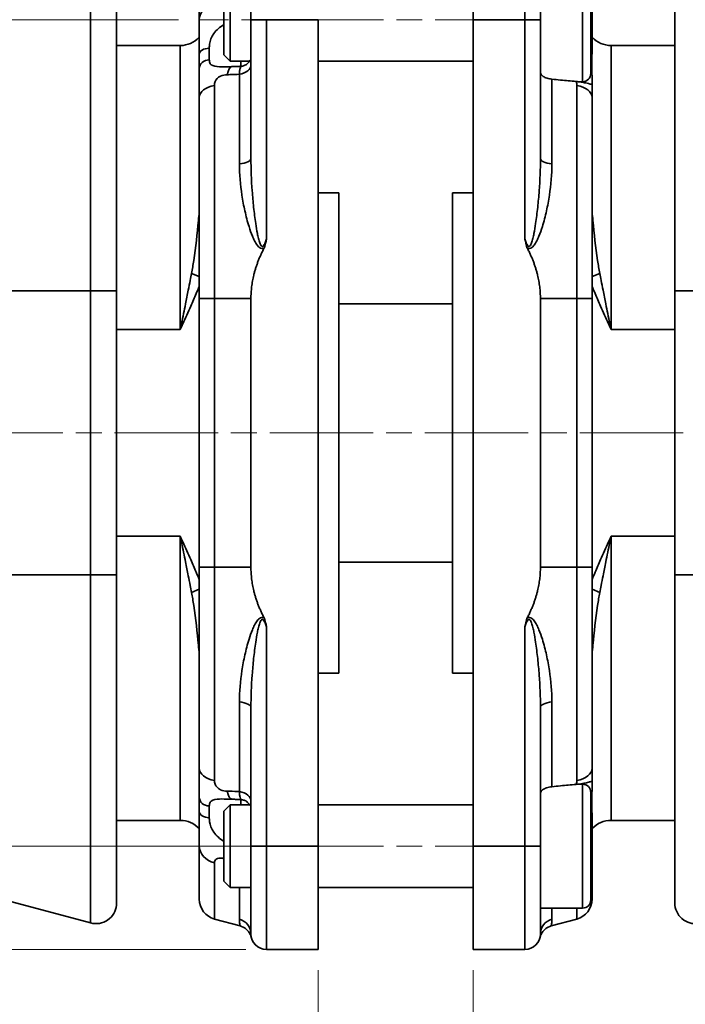
# Model space of a CAD drawing. Units: millimetres. Extents: x 0 to 1680, y 0 to 1188.
# Drawn here: x 285 to 414, y 265 to 456 of the extents above; entities that cross this region are included whole.
import ezdxf

# ---------------------------------------------------------------- set-up
doc = ezdxf.new("R2010")
doc.units = ezdxf.units.MM
doc.header["$LTSCALE"] = 4
doc.linetypes.add('CHAIN', pattern=[0.3543, 0.2362, -0.0295, 0.0591, -0.0295])
doc.linetypes.add('DASH_DOT', pattern=[0.182, 0.1181, -0.0295, 0.0049, -0.0295])
for name, color, linetype, lineweight in [('Centerline(ISO)', 7, 'DASH_DOT', 18), ('Dimensions(ISO)', 7, 'Continuous', 18), ('Visible Edges(ISO)', 7, 'Continuous', 35), ('Visible Tangent Edges(ISO)', 7, 'Continuous', 35)]:
    doc.layers.add(name, color=color, linetype=linetype, lineweight=lineweight)
doc.styles.add('VBG-RF-ISO', font='arial.ttf')
doc.dimstyles.new('VBG-RF-ISO', dxfattribs={"dimscale": 4, "dimtxt": 3.5, "dimasz": 4, "dimexe": 2, "dimexo": 1, "dimgap": 0.4, "dimtad": 1, "dimtoh": 1, "dimrnd": 1e-08, "dimtxsty": 'VBG-RF-ISO', "dimblk": 'Filled-1', "dimcen": 0.09, "dimdle": 12, "dimclrd": 7, "dimclre": 7, "dimclrt": 256, "dimazin": 2, "dimtfac": 1, "dimtmove": 0, "dimatfit": 3, "dimldrblk": 'Filled-1', "dimfxl": 1, "dimtolj": 1, "dimlwd": 15, "dimlwe": 15, "dimarcsym": 0})

# ---------------------------------------------------------------- blocks, each defined once
blk = doc.blocks.new('Filled-1')
at = {"color": 0}
for p, q in [((0, 0), (-1, 0.15625)), ((-1, 0.15625), (-1, -0.15625)), ((-1, 0), (0, 0)), ((-1, -0.15625), (0, 0))]:
    blk.add_line(p, q, dxfattribs=at)
at = {"color": 0, "flags": 128}
blk.add_lwpolyline([(-1, -0.15625), (0, 0), (-1, 0.15625), (-1, -0.15625)], dxfattribs=at)
at = {"color": 0}
blk.add_solid([(-1, -0.15625), (0, 0), (-1, 0.15625), (-1, -0.15625)], dxfattribs=at)
blk = doc.blocks.new('*D19')
at = {"layer": 'Defpoints', "color": 0, "linetype": 'Continuous', "transparency": 16777216}
for p in [(395.9, 522.82), (411.92, 467.31), (395.9, 466.15)]:
    blk.add_point(p, dxfattribs=at)
at = {"layer": 'Dimensions(ISO)', "color": 7, "linetype": 'Continuous', "lineweight": 15, "transparency": 16777216}
for p, q in [((395.9, 470.15), (395.9, 530.82)), ((411.92, 471.31), (411.92, 530.82)), ((379.9, 522.82), (160.83, 522.82)), ((411.92, 522.82), (395.9, 522.82)), ((427.92, 522.82), (443.92, 522.82))]:
    blk.add_line(p, q, dxfattribs=at)
at = {"layer": 'Dimensions(ISO)', "color": 7, "linetype": 'Continuous', "lineweight": 15, "transparency": 16777216, "xscale": 16, "yscale": 16, "zscale": 16}
blk.add_blockref('Filled-1', (395.9, 522.82), dxfattribs=at)
at = {"layer": 'Dimensions(ISO)', "color": 7, "linetype": 'Continuous', "lineweight": 15, "transparency": 16777216, "xscale": 16, "yscale": 16, "zscale": 16, "rotation": 180}
blk.add_blockref('Filled-1', (411.92, 522.82), dxfattribs=at)
at = {"layer": 'Dimensions(ISO)', "linetype": 'Continuous', "lineweight": 18, "transparency": 16777216, "insert": (162.43, 542.77), "char_height": 14, "attachment_point": 1, "style": 'VBG-RF-ISO'}
blk.add_mtext('\\A1; \\fArial|b0|i0;P = 16-21 (pretension)', dxfattribs=at)
blk = doc.blocks.new('*D20')
at = {"layer": 'Defpoints', "color": 0, "linetype": 'Continuous', "transparency": 16777216}
for p in [(319.88, 455.9), (138.82, 295.9), (342.9, 295.9)]:
    blk.add_point(p, dxfattribs=at)
at = {"layer": 'Dimensions(ISO)', "color": 7, "linetype": 'Continuous', "lineweight": 15, "transparency": 16777216}
for p, q in [((315.88, 455.9), (130.82, 455.9)), ((138.82, 439.9), (138.82, 311.9)), ((338.9, 295.9), (130.82, 295.9))]:
    blk.add_line(p, q, dxfattribs=at)
at = {"layer": 'Dimensions(ISO)', "color": 7, "linetype": 'Continuous', "lineweight": 15, "transparency": 16777216, "xscale": 16, "yscale": 16, "zscale": 16}
for p, rotation in [((138.82, 455.9), 90), ((138.82, 295.9), 270)]:
    blk.add_blockref('Filled-1', p, dxfattribs=dict(at, rotation=rotation))
at = {"layer": 'Dimensions(ISO)', "linetype": 'Continuous', "lineweight": 18, "transparency": 16777216, "insert": (122.93, 361.12), "char_height": 14, "attachment_point": 1, "rotation": 90, "style": 'VBG-RF-ISO'}
blk.add_mtext('\\A1;160', dxfattribs=at)
blk = doc.blocks.new('*D21')
at = {"layer": 'Defpoints', "color": 0, "linetype": 'Continuous', "transparency": 16777216}
for p in [(332.9, 475.9), (77.03, 275.9), (332.9, 275.9)]:
    blk.add_point(p, dxfattribs=at)
at = {"layer": 'Dimensions(ISO)', "color": 7, "linetype": 'Continuous', "lineweight": 15, "transparency": 16777216}
for p, q in [((328.9, 475.9), (69.03, 475.9)), ((77.03, 459.9), (77.03, 291.9)), ((328.9, 275.9), (69.03, 275.9))]:
    blk.add_line(p, q, dxfattribs=at)
at = {"layer": 'Dimensions(ISO)', "color": 7, "linetype": 'Continuous', "lineweight": 15, "transparency": 16777216, "xscale": 16, "yscale": 16, "zscale": 16}
for p, rotation in [((77.03, 475.9), 90), ((77.03, 275.9), 270)]:
    blk.add_blockref('Filled-1', p, dxfattribs=dict(at, rotation=rotation))
at = {"layer": 'Dimensions(ISO)', "linetype": 'Continuous', "lineweight": 18, "transparency": 16777216, "insert": (61.13, 360.34), "char_height": 14, "attachment_point": 1, "rotation": 90, "style": 'VBG-RF-ISO'}
blk.add_mtext('\\A1;200', dxfattribs=at)
blk = doc.blocks.new('*D32')
at = {"layer": 'Defpoints', "color": 0, "linetype": 'Continuous', "transparency": 16777216}
for p in [(342.9, 275.9), (372.9, 275.9), (372.9, 162.36)]:
    blk.add_point(p, dxfattribs=at)
at = {"layer": 'Dimensions(ISO)', "color": 7, "linetype": 'Continuous', "lineweight": 15, "transparency": 16777216}
for p, q in [((342.9, 271.9), (342.9, 154.36)), ((372.9, 271.9), (372.9, 154.36)), ((326.9, 162.36), (208.97, 162.36)), ((372.9, 162.36), (342.9, 162.36)), ((388.9, 162.36), (404.9, 162.36))]:
    blk.add_line(p, q, dxfattribs=at)
at = {"layer": 'Dimensions(ISO)', "color": 7, "linetype": 'Continuous', "lineweight": 15, "transparency": 16777216, "xscale": 16, "yscale": 16, "zscale": 16}
blk.add_blockref('Filled-1', (342.9, 162.36), dxfattribs=at)
at = {"layer": 'Dimensions(ISO)', "color": 7, "linetype": 'Continuous', "lineweight": 15, "transparency": 16777216, "xscale": 16, "yscale": 16, "zscale": 16, "rotation": 180}
blk.add_blockref('Filled-1', (372.9, 162.36), dxfattribs=at)
at = {"layer": 'Dimensions(ISO)', "linetype": 'Continuous', "lineweight": 18, "transparency": 16777216, "insert": (210.57, 224.93), "char_height": 14, "attachment_point": 1, "style": 'VBG-RF-ISO'}
blk.add_mtext('\\A1; \\fArial|b0|i0;Drawbeam\\P\\fArial|b0|i0;thickness\\P\\fArial|b0|i0;MAX\\fArial|b0|i0; 32', dxfattribs=at)

msp = doc.modelspace()

# ---------------------------------------------------------------- linework, layer by layer
at = {"layer": 'Centerline(ISO)', "linetype": 'CHAIN', "ltscale": 21.168501}
for p, q in [((385.553, 455.903), (319.88, 455.903)), ((683.541, 375.903), (155.736, 375.903)), ((385.553, 295.903), (319.88, 295.903))]:
    msp.add_line(p, q, dxfattribs=at)
at = {"layer": 'Visible Edges(ISO)'}
for p, q in [((372.903, 455.903), (372.903, 475.903)), ((329.903, 472.903), (329.903, 455.903)), ((385.903, 472.903), (385.903, 455.903)), ((319.903, 455.86), (319.903, 466.154)), ((395.653, 466.303), (395.653, 445.503)), ((395.903, 466.154), (395.903, 455.86)), ((325.88, 463.903), (325.88, 447.903)), ((324.653, 449.13), (324.653, 462.676)), ((319.903, 449.19), (319.903, 455.86)), ((329.903, 429.079), (329.903, 455.903)), ((342.903, 295.903), (342.903, 455.903)), ((372.903, 295.903), (372.903, 455.903)), ((385.903, 429.079), (385.903, 455.903)), ((395.903, 453.209), (395.903, 455.86)), ((395.903, 453.209), (395.903, 450.348)), ((303.914, 450.903), (316.246, 450.903)), ((399.56, 450.903), (411.904, 450.903)), ((319.903, 446.436), (319.903, 449.19)), ((324.653, 449.13), (325.88, 447.903)), ((303.915, 403.403), (303.915, 446.745)), ((319.903, 440.827), (319.903, 446.436)), ((329.63, 447.903), (325.88, 447.903)), ((372.903, 447.903), (342.903, 447.903)), ((411.903, 446.745), (411.903, 403.403)), ((395.903, 444.704), (395.903, 443.526)), ((394.053, 443.903), (393.228, 443.903)), ((395.903, 440.827), (395.903, 443.526)), ((319.903, 440.827), (319.903, 401.903)), ((395.903, 440.827), (395.903, 401.903)), ((342.903, 422.403), (346.903, 422.403)), ((346.903, 422.403), (346.903, 329.403)), ((368.903, 329.403), (368.903, 422.403)), ((372.903, 422.403), (368.903, 422.403)), ((303.915, 403.403), (303.915, 348.403)), ((411.903, 348.403), (411.903, 403.403)), ((319.903, 349.903), (319.903, 401.903)), ((329.903, 349.903), (329.903, 401.903)), ((368.903, 400.903), (346.903, 400.903)), ((385.903, 401.903), (385.903, 349.903)), ((395.903, 401.903), (395.903, 349.903)), ((368.903, 350.903), (346.903, 350.903)), ((319.903, 310.979), (319.903, 349.903)), ((395.903, 310.979), (395.903, 349.903)), ((303.915, 305.06), (303.915, 348.403)), ((411.903, 348.403), (411.903, 305.06)), ((342.903, 329.403), (346.903, 329.403)), ((372.903, 329.403), (368.903, 329.403)), ((329.903, 322.726), (329.903, 295.903)), ((385.903, 322.726), (385.903, 295.903)), ((319.903, 310.979), (319.903, 305.37)), ((395.903, 310.979), (395.903, 308.28)), ((394.053, 307.903), (393.228, 307.903)), ((395.903, 308.28), (395.903, 307.101)), ((319.903, 305.37), (319.903, 302.616)), ((395.653, 306.303), (395.653, 285.503)), ((324.653, 302.676), (325.88, 303.903)), ((325.88, 303.903), (325.88, 287.903)), ((329.63, 303.903), (325.88, 303.903)), ((372.903, 303.903), (342.903, 303.903)), ((319.903, 302.616), (319.903, 295.945)), ((324.653, 289.13), (324.653, 302.676)), ((395.903, 301.457), (395.903, 298.596)), ((303.914, 300.903), (316.246, 300.903)), ((399.56, 300.903), (411.904, 300.903)), ((395.903, 298.596), (395.903, 295.945)), ((319.903, 295.945), (319.903, 285.651)), ((329.903, 278.903), (329.903, 295.903)), ((342.903, 295.903), (342.903, 275.903)), ((372.903, 295.903), (372.903, 275.903)), ((385.903, 278.903), (385.903, 295.903)), ((395.903, 285.651), (395.903, 295.945)), ((324.653, 289.13), (325.88, 287.903)), ((329.903, 287.903), (325.88, 287.903)), ((372.903, 287.903), (342.903, 287.903)), ((279.621, 286.199), (298.88, 281.039)), ((394.053, 283.903), (385.903, 283.903)), ((322.868, 281.788), (327.832, 280.458)), ((392.938, 281.788), (387.974, 280.458)), ((332.903, 275.903), (342.903, 275.903)), ((382.903, 275.903), (372.903, 275.903))]:
    msp.add_line(p, q, dxfattribs=at)
for centre, radius, start, end in [((316.246, 455.903), 5, 270, 316.99971), ((399.56, 455.903), 5, 223.00029, 270), ((394.053, 445.503), 1.6, 270, 0), ((394.053, 306.303), 1.6, 0, 90), ((316.246, 295.903), 5, 43.00029, 90), ((399.56, 295.903), 5, 90, 136.99971), ((299.915, 284.903), 4, 255, 354.11255), ((323.903, 285.651), 4, 180, 255), ((391.903, 285.651), 4, 285, 0), ((394.053, 285.503), 1.6, 270, 0), ((415.903, 284.903), 4, 185.88745, 285), ((332.903, 278.903), 3, 180, 270), ((382.903, 278.903), 3, 270, 0)]:
    msp.add_arc(centre, radius, start, end, dxfattribs=at)
for points, knots in [([(303.894, 467.313), (303.894, 467.313), (303.898, 465.748), (303.905, 460.912), (303.908, 458.622), (303.913, 453.251), (303.915, 450.223), (303.915, 446.815), (303.915, 446.78), (303.915, 446.745)], [52.2266158, 52.2266158, 52.2266158, 52.2266158, 76.4768331, 76.4768331, 90.7651581, 90.7651581, 104.4532316, 104.4532316, 104.5942203, 104.5942203, 104.5942203, 104.5942203]), ([(411.903, 446.745), (411.903, 446.78), (411.903, 446.815), (411.903, 450.223), (411.905, 453.251), (411.91, 458.622), (411.913, 460.912), (411.921, 465.748), (411.924, 467.313), (411.924, 467.313)], [-0.1409887, -0.1409887, -0.1409887, -0.1409887, 0, 0, 13.6880735, 13.6880735, 27.9763985, 27.9763985, 52.2266158, 52.2266158, 52.2266158, 52.2266158]), ([(395.653, 455.561), (395.66, 455.531), (395.668, 455.5), (395.78, 455.013), (395.903, 454.265), (395.903, 453.209)], [-0.34602171, -0.34602171, -0.34602171, -0.34602171, -0.3241962, -0.3241962, 0, 0, 0, 0]), ([(395.903, 450.348), (395.903, 450.014), (395.895, 449.679), (395.87, 448.878), (395.851, 448.429), (395.831, 447.714), (395.826, 447.439), (395.824, 446.924), (395.826, 446.684), (395.84, 446.153), (395.853, 445.871), (395.885, 445.262), (395.903, 444.961), (395.903, 444.704)], [-0.96200365, -0.96200365, -0.96200365, -0.96200365, -0.88537724, -0.88537724, -0.7771385, -0.7771385, -0.70497329, -0.70497329, -0.63636943, -0.63636943, -0.54636417, -0.54636417, -0.42589163, -0.42589163, -0.42589163, -0.42589163]), ([(327.986, 446.887), (328.199, 446.897), (328.411, 446.943), (328.801, 447.094), (328.983, 447.2), (329.313, 447.468), (329.462, 447.635), (329.629, 447.896), (329.673, 447.977), (329.712, 448.061)], [0, 0, 0, 0, 0.06508389, 0.06508389, 0.12989744, 0.12989744, 0.19864498, 0.19864498, 0.22736842, 0.22736842, 0.22736842, 0.22736842]), ([(325.266, 446.781), (325.463, 446.786), (325.677, 446.793), (326.005, 446.804), (326.117, 446.808), (326.229, 446.812)], [0, 0, 0, 0, 0.06897189, 0.06897189, 0.10432451, 0.10432451, 0.10432451, 0.10432451]), ([(326.229, 446.812), (326.346, 446.816), (326.463, 446.821), (326.696, 446.83), (326.813, 446.834), (327.048, 446.844), (327.165, 446.849), (327.399, 446.859), (327.516, 446.865), (327.751, 446.875), (327.868, 446.881), (327.986, 446.887)], [1.0028336, 1.0028336, 1.0028336, 1.0028336, 1.04073278, 1.04073278, 1.07863195, 1.07863195, 1.11653112, 1.11653112, 1.1544303, 1.1544303, 1.19232947, 1.19232947, 1.19232947, 1.19232947]), ([(388.127, 444.393), (387.788, 444.43), (387.469, 444.491), (386.898, 444.664), (386.65, 444.776), (386.23, 445.063), (386.072, 445.243), (385.93, 445.572), (385.903, 445.704), (385.903, 445.842)], [-0.79136964, -0.79136964, -0.79136964, -0.79136964, -0.6858963, -0.6858963, -0.58055044, -0.58055044, -0.46528413, -0.46528413, -0.39525948, -0.39525948, -0.39525948, -0.39525948]), ([(392.82, 443.943), (391.808, 444.027), (390.791, 444.121), (389.224, 444.277), (388.675, 444.334), (388.127, 444.393)], [1.00345296, 1.00345296, 1.00345296, 1.00345296, 1.29246996, 1.29246996, 1.44812481, 1.44812481, 1.44812481, 1.44812481]), ([(395.903, 443.526), (395.903, 443.392), (395.809, 443.396), (395.619, 443.419), (395.457, 443.466), (394.873, 443.617), (394.492, 443.701), (393.664, 443.857), (393.136, 443.916), (392.82, 443.943)], [-0.22796843, -0.22796843, -0.22796843, -0.22796843, -0.19286245, -0.19286245, -0.14977478, -0.14977478, -0.09857084, -0.09857084, 0, 0, 0, 0]), ([(332.903, 413.463), (332.901, 413.452), (332.899, 413.441), (332.795, 412.812), (332.7, 412.379), (332.552, 411.931), (332.501, 411.8), (332.437, 411.676)], [-0.00335991, -0.00335991, -0.00335991, -0.00335991, 0, 0, 0.18780469, 0.18780469, 0.26612508, 0.26612508, 0.26612508, 0.26612508]), ([(382.903, 413.463), (382.905, 413.452), (382.907, 413.441), (383.011, 412.812), (383.106, 412.379), (383.254, 411.931), (383.305, 411.8), (383.369, 411.676)], [-0.00335991, -0.00335991, -0.00335991, -0.00335991, 0, 0, 0.18780469, 0.18780469, 0.26612508, 0.26612508, 0.26612508, 0.26612508]), ([(332.903, 338.342), (332.901, 338.353), (332.899, 338.364), (332.795, 338.993), (332.7, 339.426), (332.552, 339.874), (332.501, 340.005), (332.437, 340.129)], [-0.00335991, -0.00335991, -0.00335991, -0.00335991, 0, 0, 0.18780469, 0.18780469, 0.26612508, 0.26612508, 0.26612508, 0.26612508]), ([(382.903, 338.342), (382.905, 338.353), (382.907, 338.364), (383.011, 338.993), (383.106, 339.426), (383.254, 339.874), (383.305, 340.005), (383.369, 340.129)], [-0.00335991, -0.00335991, -0.00335991, -0.00335991, 0, 0, 0.18780469, 0.18780469, 0.26612508, 0.26612508, 0.26612508, 0.26612508]), ([(385.903, 305.963), (385.903, 306.05), (385.914, 306.136), (385.993, 306.439), (386.127, 306.635), (386.53, 306.968), (386.795, 307.102), (387.414, 307.304), (387.758, 307.372), (388.127, 307.412)], [-0.39614875, -0.39614875, -0.39614875, -0.39614875, -0.35176729, -0.35176729, -0.23340183, -0.23340183, -0.11461811, -0.11461811, 0, 0, 0, 0]), ([(388.127, 307.412), (388.675, 307.471), (389.224, 307.528), (390.791, 307.685), (391.808, 307.778), (392.82, 307.863)], [1.43998127, 1.43998127, 1.43998127, 1.43998127, 1.59563611, 1.59563611, 1.88465311, 1.88465311, 1.88465311, 1.88465311]), ([(392.82, 307.863), (393.145, 307.89), (393.582, 307.94), (394.386, 308.081), (394.727, 308.155), (395.346, 308.308), (395.55, 308.369), (395.756, 308.406), (395.903, 308.443), (395.903, 308.28)], [-2.200219, -2.200219, -2.200219, -2.200219, -1.4887659, -1.4887659, -0.9611345, -0.9611345, -0.3510388, -0.3510388, 0, 0, 0, 0]), ([(395.903, 307.101), (395.903, 306.935), (395.895, 306.75), (395.87, 306.257), (395.851, 305.937), (395.831, 305.354), (395.826, 305.109), (395.824, 304.606), (395.826, 304.351), (395.84, 303.739), (395.853, 303.375), (395.885, 302.491), (395.903, 301.975), (395.903, 301.457)], [-0.96200365, -0.96200365, -0.96200365, -0.96200365, -0.88537724, -0.88537724, -0.7771385, -0.7771385, -0.70497329, -0.70497329, -0.63636943, -0.63636943, -0.54636417, -0.54636417, -0.42589163, -0.42589163, -0.42589163, -0.42589163]), ([(303.915, 305.06), (303.915, 305.025), (303.915, 304.99), (303.915, 301.582), (303.913, 298.555), (303.908, 293.183), (303.905, 290.893), (303.898, 286.057), (303.894, 284.492), (303.894, 284.492)], [-0.1409887, -0.1409887, -0.1409887, -0.1409887, 0, 0, 13.6880735, 13.6880735, 27.9763985, 27.9763985, 52.2266158, 52.2266158, 52.2266158, 52.2266158]), ([(326.229, 304.993), (326.346, 304.989), (326.463, 304.985), (326.696, 304.976), (326.813, 304.971), (327.048, 304.961), (327.165, 304.956), (327.399, 304.946), (327.516, 304.941), (327.751, 304.93), (327.868, 304.924), (327.986, 304.919)], [1.0028336, 1.0028336, 1.0028336, 1.0028336, 1.04073278, 1.04073278, 1.07863195, 1.07863195, 1.11653112, 1.11653112, 1.1544303, 1.1544303, 1.19232947, 1.19232947, 1.19232947, 1.19232947]), ([(411.924, 284.492), (411.924, 284.492), (411.921, 286.057), (411.913, 290.893), (411.91, 293.183), (411.905, 298.555), (411.903, 301.582), (411.903, 304.99), (411.903, 305.025), (411.903, 305.06)], [52.2266158, 52.2266158, 52.2266158, 52.2266158, 76.4768332, 76.4768332, 90.7651581, 90.7651581, 104.4532316, 104.4532316, 104.5942203, 104.5942203, 104.5942203, 104.5942203]), ([(329.712, 303.745), (329.673, 303.828), (329.629, 303.909), (329.462, 304.17), (329.314, 304.337), (328.984, 304.605), (328.801, 304.711), (328.411, 304.863), (328.199, 304.908), (327.986, 304.919)], [0.09335992, 0.09335992, 0.09335992, 0.09335992, 0.12201826, 0.12201826, 0.19076993, 0.19076993, 0.25558275, 0.25558275, 0.32072797, 0.32072797, 0.32072797, 0.32072797]), ([(395.903, 298.596), (395.903, 297.679), (395.812, 297.011), (395.701, 296.447), (395.677, 296.343), (395.653, 296.244)], [-0.235610223, -0.235610223, -0.235610223, -0.235610223, -0.206587194, -0.206587194, -0.199562958, -0.199562958, -0.199562958, -0.199562958]), ([(327.832, 280.458), (328.209, 280.357), (328.563, 280.183), (329.15, 279.735), (329.388, 279.478), (329.765, 278.893), (329.901, 278.57), (329.979, 278.231)], [0, 0, 0, 0, 0.11719334, 0.11719334, 0.22153478, 0.22153478, 0.32587621, 0.32587621, 0.32587621, 0.32587621]), ([(387.974, 280.458), (387.597, 280.357), (387.243, 280.183), (386.656, 279.735), (386.418, 279.478), (386.041, 278.893), (385.905, 278.57), (385.827, 278.231)], [0, 0, 0, 0, 0.11719334, 0.11719334, 0.22153478, 0.22153478, 0.32587621, 0.32587621, 0.32587621, 0.32587621])]:
    msp.add_open_spline(points, degree=3, knots=knots, dxfattribs=at)
for points in [[(332.437, 411.676), (329.903, 406.766), (329.903, 401.903)], [(383.369, 411.676), (385.903, 406.766), (385.903, 401.903)], [(332.437, 340.129), (329.903, 345.04), (329.903, 349.903)], [(383.369, 340.129), (385.903, 345.04), (385.903, 349.903)]]:
    msp.add_rational_spline(points, [1.0123157746, 1.01722530523, 1.01722530523], degree=2, dxfattribs=at)
msp.add_open_spline([(326.229, 304.993), (325.899, 305.005), (325.563, 305.016), (325.266, 305.024)], degree=3, dxfattribs=at)
at = {"layer": 'Visible Tangent Edges(ISO)'}
for p, q in [((382.903, 455.903), (382.903, 475.903)), ((298.88, 403.403), (298.88, 470.766)), ((394.053, 443.903), (394.053, 467.903)), ((329.903, 455.903), (332.903, 455.903)), ((332.903, 455.903), (332.903, 413.463)), ((342.903, 455.903), (332.903, 455.903)), ((372.903, 455.903), (382.903, 455.903)), ((385.903, 455.903), (382.903, 455.903)), ((382.903, 455.903), (382.903, 413.463)), ((316.246, 395.903), (316.246, 450.903)), ((321.851, 450.387), (321.851, 448.124)), ((399.56, 450.903), (399.56, 395.903)), ((327.955, 446.885), (327.955, 447.903)), ((327.679, 445.336), (327.679, 427.99)), ((388.127, 444.393), (388.127, 427.99)), ((322.868, 401.903), (322.868, 443.167)), ((392.938, 401.903), (392.938, 443.167)), ((319.903, 406.18), (318.416, 406.786)), ((397.39, 406.786), (395.903, 406.18)), ((298.88, 403.403), (279.621, 403.403)), ((298.88, 403.403), (303.915, 403.403)), ((298.88, 403.403), (298.88, 348.403)), ((411.903, 403.403), (416.938, 403.403)), ((319.903, 401.903), (322.868, 401.903)), ((329.903, 401.903), (322.868, 401.903)), ((322.868, 401.903), (322.868, 349.903)), ((385.903, 401.903), (392.938, 401.903)), ((392.938, 349.903), (392.938, 401.903)), ((395.903, 401.903), (392.938, 401.903)), ((316.246, 395.903), (303.915, 395.903)), ((411.903, 395.903), (399.56, 395.903)), ((316.246, 355.903), (303.915, 355.903)), ((316.246, 300.903), (316.246, 355.903)), ((411.903, 355.903), (399.56, 355.903)), ((399.56, 355.903), (399.56, 300.903)), ((319.903, 349.903), (322.868, 349.903)), ((322.868, 349.903), (322.868, 308.638)), ((329.903, 349.903), (322.868, 349.903)), ((385.903, 349.903), (392.938, 349.903)), ((392.938, 349.903), (392.938, 308.638)), ((395.903, 349.903), (392.938, 349.903)), ((279.621, 348.403), (298.88, 348.403)), ((298.88, 281.039), (298.88, 348.403)), ((303.915, 348.403), (298.88, 348.403)), ((411.903, 348.403), (416.938, 348.403)), ((318.416, 345.019), (319.903, 345.625)), ((395.903, 345.625), (397.39, 345.019)), ((332.903, 295.903), (332.903, 338.342)), ((382.903, 295.903), (382.903, 338.342)), ((327.679, 306.469), (327.679, 323.815)), ((388.127, 307.412), (388.127, 323.815)), ((394.053, 283.903), (394.053, 307.903)), ((321.851, 301.418), (321.851, 303.681)), ((327.955, 304.92), (327.955, 303.903)), ((329.903, 295.903), (332.903, 295.903)), ((332.903, 295.903), (332.903, 275.903)), ((342.903, 295.903), (332.903, 295.903)), ((372.903, 295.903), (382.903, 295.903)), ((385.903, 295.903), (382.903, 295.903)), ((382.903, 295.903), (382.903, 275.903)), ((322.868, 292.7), (322.868, 281.788)), ((327.679, 281.748), (327.679, 287.903)), ((388.127, 281.748), (388.127, 283.903)), ((392.938, 281.788), (392.938, 283.903))]:
    msp.add_line(p, q, dxfattribs=at)
for centre, major_axis, ratio, start_param, end_param in [((323.903, 455.86), (-4, 0), 0.8397903, 4.9741884, 6.2831853), ((391.903, 455.86), (4, 0), 0.8397903, 0, 0.3554212), ((321.903, 449.19), (-2, 0), 0.598818, 4.7385689, 6.2831853), ((321.903, 446.436), (-2, 0), 0.844514, 4.7385689, 6.2831853), ((326.372, 442.815), (-0.143, 3.997), 0.3012039, 0, 0.9050386), ((326.903, 447.15), (3, 0), 0.6258075, 4.9741884, 6.2831853), ((323.903, 440.827), (-4, 0), 0.6058109, 4.9741884, 6.2831853), ((391.903, 440.827), (4, 0), 0.6058109, 0, 1.3089969), ((326.903, 429.079), (3, 0), 0.3758785, 4.9741884, 6.2831853), ((388.903, 429.079), (-3, 0), 0.3758785, 0, 1.3089969), ((326.903, 322.726), (3, 0), 0.3758785, 0, 1.3089969), ((388.903, 322.726), (-3, 0), 0.3758785, 4.9741884, 6.2831853), ((323.903, 310.979), (-4, 0), 0.6058109, 0, 1.3089969), ((391.903, 310.979), (4, 0), 0.6058109, 4.9741884, 6.2831853), ((321.903, 305.37), (-2, 0), 0.844514, 0, 1.5446164), ((326.372, 308.99), (-0.143, -3.997), 0.3012039, 5.3781467, 6.2831853), ((326.903, 304.656), (3, 0), 0.6258075, 0, 1.3089969), ((321.903, 302.616), (-2, 0), 0.598818, 0, 1.5446164), ((323.903, 295.945), (-4, 0), 0.8397903, 0, 1.3089969), ((391.903, 295.945), (4, 0), 0.8397903, 5.9277641, 6.2831853), ((326.903, 278.903), (3, 0), 0.9819925, 0, 1.3089969), ((388.903, 278.903), (-3, 0), 0.9819925, 4.9741884, 6.2831853)]:
    msp.add_ellipse(centre, major_axis=major_axis, ratio=ratio, start_param=start_param, end_param=end_param, dxfattribs=at)
for points, knots in [([(324.653, 454.929), (323.922, 454.542), (323.22, 453.915), (322.721, 453.199), (322.245, 452.516), (321.981, 451.797), (321.895, 451.193), (321.853, 450.896), (321.851, 450.628), (321.851, 450.387)], [0.24210377, 0.24210377, 0.24210377, 0.24210377, 0.5547394, 0.5547394, 0.5547394, 0.85307551, 0.85307551, 0.85307551, 1, 1, 1, 1]), ([(321.851, 448.124), (321.851, 447.858), (321.867, 447.593), (322.03, 447.371), (322.245, 447.078), (322.706, 446.891), (323.353, 446.817), (323.917, 446.753), (324.594, 446.764), (325.225, 446.78), (325.239, 446.781), (325.252, 446.781), (325.266, 446.781)], [0, 0, 0, 0, 0.24204382, 0.24204382, 0.24204382, 0.5618138, 0.5618138, 0.5618138, 0.84013515, 0.84013515, 0.84013515, 0.84612405, 0.84612405, 0.84612405, 0.84612405]), ([(327.679, 445.336), (327.658, 445.504), (327.657, 445.66), (327.693, 446.044), (327.752, 446.261), (327.87, 446.602), (327.929, 446.73), (327.989, 446.86), (328.001, 446.887), (327.986, 446.886)], [0, 0, 0, 0, 0.18272696, 0.18272696, 0.47509009, 0.47509009, 0.73755131, 0.73755131, 0.92690221, 0.92690221, 0.92690221, 0.92690221]), ([(325.337, 445.25), (324.907, 445.238), (324.424, 445.186), (323.985, 444.965), (323.518, 444.73), (323.135, 444.329), (322.978, 443.922), (322.879, 443.665), (322.868, 443.409), (322.868, 443.167)], [0, 0, 0, 0, 0.3651303, 0.3651303, 0.3651303, 0.7543032, 0.7543032, 0.7543032, 1, 1, 1, 1]), ([(327.679, 445.336), (327.068, 445.309), (326.456, 445.285), (325.846, 445.265), (325.676, 445.26), (325.506, 445.255), (325.337, 445.25)], [-1.24823686, -1.24823686, -1.24823686, -1.24823686, -1.05626234, -1.05626234, -1.05626234, -1.0028336, -1.0028336, -1.0028336, -1.0028336]), ([(392.82, 443.943), (392.822, 443.936), (392.825, 443.929), (392.828, 443.922), (392.927, 443.665), (392.938, 443.409), (392.938, 443.167)], [0.74776885, 0.74776885, 0.74776885, 0.74776885, 0.75430324, 0.75430324, 0.75430324, 1, 1, 1, 1]), ([(329.903, 429.079), (329.903, 426.986), (329.991, 424.868), (330.224, 421.696), (330.318, 420.643), (330.543, 418.529), (330.674, 417.464), (330.83, 416.42), (330.926, 415.77), (331.032, 415.131), (331.218, 414.185), (331.286, 413.871), (331.437, 413.257), (331.52, 412.957), (331.707, 412.45), (331.807, 412.227), (332.012, 412.023), (332.098, 411.99), (332.297, 412.056), (332.399, 412.193), (332.602, 412.562), (332.697, 412.816), (332.825, 413.204), (332.865, 413.332), (332.903, 413.463)], [-2.7112762, -2.7112762, -2.7112762, -2.7112762, -2.0334571, -2.0334571, -1.6945476, -1.6945476, -1.3556381, -1.3556381, -1.3556381, -1.1444157, -1.1444157, -1.0388071, -1.0388071, -0.9331985, -0.9331985, -0.8426694, -0.8426694, -0.7899068, -0.7899068, -0.7184682, -0.7184682, -0.6242927, -0.6242927, -0.5789616, -0.5789616, -0.5789616, -0.5789616]), ([(385.903, 429.079), (385.903, 426.986), (385.815, 424.868), (385.582, 421.696), (385.488, 420.643), (385.263, 418.529), (385.132, 417.464), (384.976, 416.42), (384.879, 415.77), (384.774, 415.131), (384.588, 414.185), (384.52, 413.871), (384.369, 413.257), (384.286, 412.957), (384.099, 412.45), (383.999, 412.227), (383.794, 412.023), (383.708, 411.99), (383.509, 412.056), (383.407, 412.193), (383.204, 412.562), (383.109, 412.816), (382.981, 413.204), (382.941, 413.332), (382.903, 413.463)], [-2.7112762, -2.7112762, -2.7112762, -2.7112762, -2.0334571, -2.0334571, -1.6945476, -1.6945476, -1.3556381, -1.3556381, -1.3556381, -1.1444157, -1.1444157, -1.0388071, -1.0388071, -0.9331985, -0.9331985, -0.8426694, -0.8426694, -0.7899068, -0.7899068, -0.7184682, -0.7184682, -0.6242927, -0.6242927, -0.5789616, -0.5789616, -0.5789616, -0.5789616]), ([(332.437, 411.676), (332.373, 411.65), (332.306, 411.63), (332.07, 411.592), (331.897, 411.624), (331.488, 411.819), (331.288, 412.033), (330.914, 412.519), (330.748, 412.807), (330.445, 413.396), (330.31, 413.697), (329.937, 414.606), (329.726, 415.218), (329.533, 415.842), (329.222, 416.844), (328.959, 417.866), (328.509, 419.894), (328.321, 420.905), (327.856, 423.949), (327.679, 425.98), (327.679, 427.99)], [0.7686621, 0.7686621, 0.7686621, 0.7686621, 0.7899068, 0.7899068, 0.8426694, 0.8426694, 0.9331985, 0.9331985, 1.0388071, 1.0388071, 1.1444157, 1.1444157, 1.3556381, 1.3556381, 1.3556381, 1.6945476, 1.6945476, 2.0334571, 2.0334571, 2.7112762, 2.7112762, 2.7112762, 2.7112762]), ([(383.369, 411.676), (383.433, 411.65), (383.5, 411.63), (383.736, 411.592), (383.909, 411.624), (384.318, 411.819), (384.518, 412.033), (384.892, 412.519), (385.058, 412.807), (385.361, 413.396), (385.496, 413.697), (385.869, 414.606), (386.079, 415.218), (386.273, 415.842), (386.584, 416.844), (386.847, 417.866), (387.297, 419.894), (387.485, 420.905), (387.95, 423.949), (388.127, 425.98), (388.127, 427.99)], [0.7686621, 0.7686621, 0.7686621, 0.7686621, 0.7899068, 0.7899068, 0.8426694, 0.8426694, 0.9331985, 0.9331985, 1.0388071, 1.0388071, 1.1444157, 1.1444157, 1.3556381, 1.3556381, 1.3556381, 1.6945476, 1.6945476, 2.0334571, 2.0334571, 2.7112762, 2.7112762, 2.7112762, 2.7112762]), ([(319.903, 418.681), (319.855, 418.125), (319.805, 417.567), (319.516, 414.473), (319.231, 411.863), (318.712, 408.447), (318.573, 407.611), (318.416, 406.786)], [-11.8760198, -11.8760198, -11.8760198, -11.8760198, -10.1791121, -10.1791121, -2.5056276, -2.5056276, 0, 0, 0, 0]), ([(397.39, 406.786), (397.233, 407.611), (397.094, 408.447), (396.575, 411.863), (396.29, 414.473), (396.001, 417.567), (395.951, 418.125), (395.903, 418.681)], [-22.3716749, -22.3716749, -22.3716749, -22.3716749, -19.8660473, -19.8660473, -12.1925628, -12.1925628, -10.4956551, -10.4956551, -10.4956551, -10.4956551]), ([(318.416, 406.786), (318.33, 406.338), (318.243, 405.889), (318.034, 404.808), (317.91, 404.177), (317.61, 402.657), (317.432, 401.768), (317.003, 399.63), (316.75, 398.38), (316.412, 396.72), (316.329, 396.311), (316.246, 395.903)], [-10.8689946, -10.8689946, -10.8689946, -10.8689946, -9.5064126, -9.5064126, -7.5987978, -7.5987978, -4.928137, -4.928137, -1.1892119, -1.1892119, 0.0316616, 0.0316616, 0.0316616, 0.0316616]), ([(399.56, 395.903), (399.477, 396.311), (399.394, 396.72), (399.056, 398.38), (398.803, 399.63), (398.374, 401.768), (398.196, 402.657), (397.896, 404.177), (397.772, 404.808), (397.563, 405.889), (397.476, 406.338), (397.39, 406.786)], [-10.9006572, -10.9006572, -10.9006572, -10.9006572, -9.6797836, -9.6797836, -5.9408582, -5.9408582, -3.2701972, -3.2701972, -1.3625822, -1.3625822, 0, 0, 0, 0]), ([(316.246, 395.903), (316.412, 396.274), (316.579, 396.646), (317.253, 398.155), (317.76, 399.294), (318.619, 401.251), (318.973, 402.067), (319.518, 403.341), (319.711, 403.797), (319.903, 404.254)], [-0.0316616, -0.0316616, -0.0316616, -0.0316616, 1.1892119, 1.1892119, 4.928137, 4.928137, 7.5987978, 7.5987978, 9.0844353, 9.0844353, 9.0844353, 9.0844353]), ([(395.903, 404.254), (396.094, 403.797), (396.288, 403.341), (396.833, 402.067), (397.187, 401.251), (398.046, 399.294), (398.553, 398.155), (399.227, 396.646), (399.394, 396.274), (399.56, 395.903)], [1.7845593, 1.7845593, 1.7845593, 1.7845593, 3.2701972, 3.2701972, 5.9408582, 5.9408582, 9.6797836, 9.6797836, 10.9006572, 10.9006572, 10.9006572, 10.9006572]), ([(319.903, 347.552), (319.711, 348.008), (319.518, 348.464), (318.973, 349.738), (318.619, 350.555), (317.76, 352.511), (317.253, 353.65), (316.579, 355.16), (316.412, 355.531), (316.246, 355.903)], [1.7845593, 1.7845593, 1.7845593, 1.7845593, 3.2701888, 3.2701888, 5.9408429, 5.9408429, 9.6797587, 9.6797587, 10.9006292, 10.9006292, 10.9006292, 10.9006292]), ([(316.246, 355.903), (316.329, 355.494), (316.412, 355.085), (316.75, 353.425), (317.003, 352.175), (317.432, 350.037), (317.61, 349.148), (317.91, 347.629), (318.034, 346.997), (318.243, 345.917), (318.33, 345.467), (318.416, 345.019)], [-10.9006292, -10.9006292, -10.9006292, -10.9006292, -9.6797587, -9.6797587, -5.9408429, -5.9408429, -3.2701888, -3.2701888, -1.3625787, -1.3625787, 0, 0, 0, 0]), ([(399.56, 355.903), (399.394, 355.531), (399.227, 355.16), (398.553, 353.65), (398.046, 352.511), (397.187, 350.555), (396.833, 349.738), (396.288, 348.464), (396.094, 348.008), (395.903, 347.552)], [-0.0316357, -0.0316357, -0.0316357, -0.0316357, 1.1892349, 1.1892349, 4.9281511, 4.9281511, 7.5988055, 7.5988055, 9.0844353, 9.0844353, 9.0844353, 9.0844353]), ([(397.39, 345.019), (397.476, 345.467), (397.563, 345.917), (397.772, 346.997), (397.896, 347.629), (398.196, 349.148), (398.374, 350.037), (398.803, 352.175), (399.056, 353.425), (399.394, 355.085), (399.477, 355.494), (399.56, 355.903)], [-10.8689946, -10.8689946, -10.8689946, -10.8689946, -9.5064158, -9.5064158, -7.5988055, -7.5988055, -4.9281511, -4.9281511, -1.1892349, -1.1892349, 0.0316357, 0.0316357, 0.0316357, 0.0316357]), ([(318.416, 345.019), (318.573, 344.195), (318.712, 343.358), (319.231, 339.942), (319.516, 337.333), (319.805, 334.239), (319.855, 333.68), (319.903, 333.125)], [-22.3716749, -22.3716749, -22.3716749, -22.3716749, -19.8660473, -19.8660473, -12.1925628, -12.1925628, -10.4956551, -10.4956551, -10.4956551, -10.4956551]), ([(395.903, 333.125), (395.951, 333.68), (396.001, 334.239), (396.29, 337.333), (396.575, 339.942), (397.094, 343.358), (397.233, 344.195), (397.39, 345.019)], [-11.8760198, -11.8760198, -11.8760198, -11.8760198, -10.1791121, -10.1791121, -2.5056276, -2.5056276, 0, 0, 0, 0]), ([(332.437, 340.129), (332.373, 340.155), (332.306, 340.175), (332.07, 340.213), (331.897, 340.181), (331.488, 339.986), (331.288, 339.772), (330.914, 339.286), (330.748, 338.998), (330.445, 338.41), (330.31, 338.108), (329.937, 337.2), (329.726, 336.587), (329.533, 335.963), (329.222, 334.961), (328.959, 333.939), (328.509, 331.911), (328.321, 330.9), (327.856, 327.857), (327.679, 325.825), (327.679, 323.815)], [0.7686621, 0.7686621, 0.7686621, 0.7686621, 0.7899068, 0.7899068, 0.8426694, 0.8426694, 0.9331985, 0.9331985, 1.0388071, 1.0388071, 1.1444157, 1.1444157, 1.3556381, 1.3556381, 1.3556381, 1.6945476, 1.6945476, 2.0334571, 2.0334571, 2.7112762, 2.7112762, 2.7112762, 2.7112762]), ([(329.903, 322.726), (329.903, 324.82), (329.991, 326.937), (330.224, 330.109), (330.318, 331.162), (330.543, 333.276), (330.674, 334.341), (330.83, 335.385), (330.926, 336.036), (331.032, 336.674), (331.218, 337.621), (331.286, 337.935), (331.437, 338.548), (331.52, 338.849), (331.707, 339.355), (331.807, 339.578), (332.012, 339.782), (332.098, 339.815), (332.297, 339.749), (332.399, 339.613), (332.602, 339.243), (332.697, 338.989), (332.825, 338.602), (332.865, 338.473), (332.903, 338.342)], [-2.7112762, -2.7112762, -2.7112762, -2.7112762, -2.0334571, -2.0334571, -1.6945476, -1.6945476, -1.3556381, -1.3556381, -1.3556381, -1.1444157, -1.1444157, -1.0388071, -1.0388071, -0.9331985, -0.9331985, -0.8426694, -0.8426694, -0.7899068, -0.7899068, -0.7184682, -0.7184682, -0.6242927, -0.6242927, -0.5789616, -0.5789616, -0.5789616, -0.5789616]), ([(385.903, 322.726), (385.903, 324.82), (385.815, 326.937), (385.582, 330.109), (385.488, 331.162), (385.263, 333.276), (385.132, 334.341), (384.976, 335.385), (384.879, 336.036), (384.774, 336.674), (384.588, 337.621), (384.52, 337.935), (384.369, 338.548), (384.286, 338.849), (384.099, 339.355), (383.999, 339.578), (383.794, 339.782), (383.708, 339.815), (383.509, 339.749), (383.407, 339.613), (383.204, 339.243), (383.109, 338.989), (382.981, 338.602), (382.941, 338.473), (382.903, 338.342)], [-2.7112762, -2.7112762, -2.7112762, -2.7112762, -2.0334571, -2.0334571, -1.6945476, -1.6945476, -1.3556381, -1.3556381, -1.3556381, -1.1444157, -1.1444157, -1.0388071, -1.0388071, -0.9331985, -0.9331985, -0.8426694, -0.8426694, -0.7899068, -0.7899068, -0.7184682, -0.7184682, -0.6242927, -0.6242927, -0.5789616, -0.5789616, -0.5789616, -0.5789616]), ([(383.369, 340.129), (383.433, 340.155), (383.5, 340.175), (383.736, 340.213), (383.909, 340.181), (384.318, 339.986), (384.518, 339.772), (384.892, 339.286), (385.058, 338.998), (385.361, 338.41), (385.496, 338.108), (385.869, 337.2), (386.079, 336.587), (386.273, 335.963), (386.584, 334.961), (386.847, 333.939), (387.297, 331.911), (387.485, 330.9), (387.95, 327.857), (388.127, 325.825), (388.127, 323.815)], [0.7686621, 0.7686621, 0.7686621, 0.7686621, 0.7899068, 0.7899068, 0.8426694, 0.8426694, 0.9331985, 0.9331985, 1.0388071, 1.0388071, 1.1444157, 1.1444157, 1.3556381, 1.3556381, 1.3556381, 1.6945476, 1.6945476, 2.0334571, 2.0334571, 2.7112762, 2.7112762, 2.7112762, 2.7112762]), ([(325.337, 306.555), (324.907, 306.567), (324.424, 306.619), (323.985, 306.84), (323.518, 307.076), (323.135, 307.476), (322.978, 307.883), (322.879, 308.14), (322.868, 308.396), (322.868, 308.638)], [0, 0, 0, 0, 0.3651303, 0.3651303, 0.3651303, 0.7543032, 0.7543032, 0.7543032, 1, 1, 1, 1]), ([(392.82, 307.863), (392.822, 307.87), (392.825, 307.876), (392.828, 307.883), (392.927, 308.14), (392.938, 308.396), (392.938, 308.638)], [0.74776885, 0.74776885, 0.74776885, 0.74776885, 0.75430324, 0.75430324, 0.75430324, 1, 1, 1, 1]), ([(321.851, 303.681), (321.851, 303.947), (321.867, 304.212), (322.03, 304.434), (322.245, 304.728), (322.706, 304.915), (323.353, 304.989), (323.917, 305.053), (324.594, 305.041), (325.225, 305.025), (325.239, 305.025), (325.252, 305.024), (325.266, 305.024)], [0, 0, 0, 0, 0.24204382, 0.24204382, 0.24204382, 0.5618138, 0.5618138, 0.5618138, 0.84013515, 0.84013515, 0.84013515, 0.84612405, 0.84612405, 0.84612405, 0.84612405]), ([(327.679, 306.469), (327.068, 306.497), (326.456, 306.521), (325.846, 306.54), (325.676, 306.546), (325.506, 306.551), (325.337, 306.555)], [-1.24823686, -1.24823686, -1.24823686, -1.24823686, -1.05626234, -1.05626234, -1.05626234, -1.0028336, -1.0028336, -1.0028336, -1.0028336]), ([(327.679, 306.469), (327.658, 306.301), (327.657, 306.146), (327.693, 305.762), (327.752, 305.544), (327.87, 305.204), (327.929, 305.075), (327.989, 304.945), (328.001, 304.919), (327.986, 304.919)], [0, 0, 0, 0, 0.18272696, 0.18272696, 0.47509009, 0.47509009, 0.73755131, 0.73755131, 0.92690221, 0.92690221, 0.92690221, 0.92690221]), ([(324.653, 296.876), (323.922, 297.263), (323.22, 297.89), (322.721, 298.606), (322.245, 299.29), (321.981, 300.009), (321.895, 300.612), (321.853, 300.91), (321.851, 301.177), (321.851, 301.418)], [0.24210377, 0.24210377, 0.24210377, 0.24210377, 0.5547394, 0.5547394, 0.5547394, 0.85307551, 0.85307551, 0.85307551, 1, 1, 1, 1]), ([(322.868, 292.7), (322.868, 292.945), (322.917, 293.206), (323.176, 293.378), (323.453, 293.562), (323.939, 293.632), (324.432, 293.564), (324.505, 293.554), (324.579, 293.541), (324.652, 293.525)], [0, 0, 0, 0, 0.36371028, 0.36371028, 0.36371028, 0.75484501, 0.75484501, 0.75484501, 0.81327883, 0.81327883, 0.81327883, 0.81327883]), ([(327.679, 281.748), (327.679, 281.243), (327.745, 280.871), (327.814, 280.526), (327.832, 280.458), (327.832, 280.458)], [2.6258507, 2.6258507, 2.6258507, 2.6258507, 3.4612858, 3.4612858, 3.9968935, 3.9968935, 3.9968935, 3.9968935]), ([(388.127, 281.748), (388.127, 281.243), (388.061, 280.871), (387.992, 280.526), (387.974, 280.458), (387.974, 280.458)], [2.6258507, 2.6258507, 2.6258507, 2.6258507, 3.4612858, 3.4612858, 3.9968935, 3.9968935, 3.9968935, 3.9968935])]:
    msp.add_open_spline(points, degree=3, knots=knots, dxfattribs=at)

# ---------------------------------------------------------------- dimensions: what is measured, and where the dimension line sits
at = {"layer": 'Dimensions(ISO)', "color": 7, "linetype": 'Continuous', "lineweight": 18}
dim = msp.add_linear_dim(base=(395.903, 522.817), p1=(411.924, 467.313), p2=(395.903, 466.154), angle=180, text=' \\fArial|b0|i0;P = 16-21 (pretension)', dimstyle='VBG-RF-ISO', override={"dimgap": 0.4, "dimtoh": 0, "dimdec": 2, "dimtol": 0, "dimlim": 0, "dimtp": 0, "dimtm": 0, "dimtdec": 2, "dimtofl": 1, "dimatfit": 1}, dxfattribs=at)
dim.commit()
dim.dimension.update_dxf_attribs({"geometry": '*D19', "text_midpoint": (262.364, 522.817), "dimtype": 160})
for base, p1, p2, angle, picture, middle in [((77.029, 275.903), (332.903, 475.903), (332.903, 275.903), 270, '*D21', (77.029, 375.903)), ((138.825, 295.903), (319.88, 455.903), (342.903, 295.903), 90, '*D20', (138.825, 375.903))]:
    dim = msp.add_linear_dim(base=base, p1=p1, p2=p2, angle=angle, dimstyle='VBG-RF-ISO', override={"dimgap": 0.4, "dimtoh": 0, "dimdec": 2, "dimtol": 0, "dimlim": 0, "dimtp": 0, "dimtm": 0, "dimtdec": 2, "dimtofl": 0, "dimatfit": 1}, dxfattribs=at)
    dim.commit()
    dim.dimension.update_dxf_attribs({"geometry": picture, "text_midpoint": middle, "dimtype": 160})
dim = msp.add_linear_dim(base=(372.903, 162.357), p1=(342.903, 275.903), p2=(372.903, 275.903), text=' \\fArial|b0|i0;Drawbeam\\P\\fArial|b0|i0;thickness\\P\\fArial|b0|i0;MAX\\fArial|b0|i0; 32', dimstyle='VBG-RF-ISO', override={"dimgap": 0.4, "dimtoh": 0, "dimdec": 2, "dimtol": 0, "dimlim": 0, "dimtp": 0, "dimtm": 0, "dimtdec": 2, "dimtofl": 1, "dimatfit": 1, "dimtvp": -0.333333}, dxfattribs=at)
dim.commit()
dim.dimension.update_dxf_attribs({"geometry": '*D32', "text_midpoint": (259.935, 162.357), "dimtype": 160})

doc.saveas('drawing.dxf')
